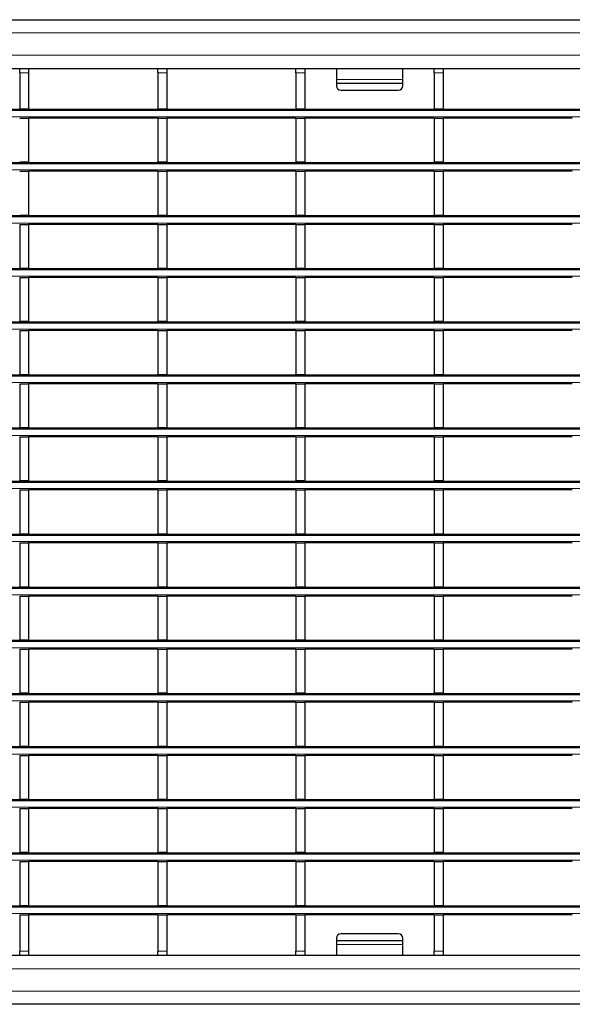
# Model space of a CAD drawing. Units: millimetres. Extents: x 0 to 420, y 0 to 297.
# Drawn here: x 103 to 128, y 154 to 198 of the extents above; entities that cross this region are included whole.
import ezdxf

# ---------------------------------------------------------------- set-up
doc = ezdxf.new("R2010")
doc.units = ezdxf.units.MM

msp = doc.modelspace()

# ---------------------------------------------------------------- linework, layer by layer
at = {"color": 7, "linetype": 'Continuous', "lineweight": 25}
for p, q in [((68.8674, 198.1824), (268.6674, 198.1824)), ((68.8674, 195.9824), (268.6674, 195.9824)), ((103.0054, 195.9824), (103.0054, 195.9816)), ((103.0054, 195.9816), (103.4054, 195.9816)), ((103.0054, 195.7816), (103.0054, 195.9816)), ((103.4054, 195.9824), (103.4054, 195.9816)), ((103.4054, 195.9816), (103.4054, 195.7816)), ((109.2494, 195.9824), (109.2494, 195.9816)), ((109.2494, 195.9816), (109.6494, 195.9816)), ((109.2494, 195.7816), (109.2494, 195.9816)), ((109.6494, 195.9824), (109.6494, 195.9816)), ((109.6494, 195.9816), (109.6494, 195.7816)), ((115.4934, 195.9824), (115.4934, 195.9816)), ((115.4934, 195.9816), (115.8934, 195.9816)), ((115.4934, 195.7816), (115.4934, 195.9816)), ((115.8934, 195.9824), (115.8934, 195.9816)), ((115.8934, 195.9816), (115.8934, 195.7816)), ((117.3174, 195.9824), (117.3174, 195.4807)), ((120.3174, 195.4807), (120.3174, 195.9824)), ((121.7374, 195.9824), (121.7374, 195.9816)), ((121.7374, 195.9816), (122.1374, 195.9816)), ((121.7374, 195.7816), (121.7374, 195.9816)), ((122.1374, 195.9824), (122.1374, 195.9816)), ((122.1374, 195.9816), (122.1374, 195.7816)), ((103.0054, 195.7816), (103.0054, 194.1516)), ((103.4054, 195.7816), (103.4054, 194.1516)), ((109.2494, 195.7816), (109.2494, 194.1516)), ((109.6494, 195.7816), (109.6494, 194.1516)), ((115.4934, 195.7816), (115.4934, 194.1516)), ((115.8934, 195.7816), (115.8934, 194.1516)), ((117.3174, 195.4807), (117.3174, 195.3101)), ((120.3174, 195.3101), (120.3174, 195.4807)), ((121.7374, 195.7816), (121.7374, 194.1516)), ((122.1374, 195.7816), (122.1374, 194.1516)), ((117.3174, 195.3101), (120.3174, 195.3101)), ((117.3174, 195.3101), (117.3174, 195.1931)), ((117.5174, 194.9931), (120.1174, 194.9931)), ((120.3174, 195.1931), (120.3174, 195.3101)), ((68.8674, 194.1316), (268.6674, 194.1316)), ((103.0054, 194.1516), (103.4054, 194.1516)), ((103.0054, 194.1316), (103.0054, 194.1516)), ((103.4054, 194.1316), (103.4054, 194.1516)), ((109.2494, 194.1516), (109.6494, 194.1516)), ((109.2494, 194.1316), (109.2494, 194.1516)), ((109.6494, 194.1316), (109.6494, 194.1516)), ((115.4934, 194.1516), (115.8934, 194.1516)), ((115.4934, 194.1316), (115.4934, 194.1516)), ((115.8934, 194.1316), (115.8934, 194.1516)), ((121.7374, 194.1516), (122.1374, 194.1516)), ((121.7374, 194.1316), (121.7374, 194.1516)), ((122.1374, 194.1316), (122.1374, 194.1516)), ((103.0054, 193.7316), (103.4054, 193.7316)), ((103.4054, 193.7316), (103.4054, 191.7516)), ((109.2494, 193.7316), (103.4054, 193.7316)), ((109.2494, 193.7316), (109.6494, 193.7316)), ((109.2494, 193.7316), (109.2494, 191.7516)), ((109.6494, 193.7316), (109.6494, 191.7516)), ((115.4934, 193.7316), (109.6494, 193.7316)), ((115.4934, 193.7316), (115.8934, 193.7316)), ((115.4934, 193.7316), (115.4934, 191.7516)), ((115.8934, 193.7316), (115.8934, 191.7516)), ((121.7374, 193.7316), (115.8934, 193.7316)), ((121.7374, 193.7316), (122.1374, 193.7316)), ((121.7374, 193.7316), (121.7374, 191.7516)), ((122.1374, 193.7316), (122.1374, 191.7516)), ((127.9814, 193.7316), (122.1374, 193.7316)), ((68.8674, 191.7316), (268.6674, 191.7316)), ((103.0054, 191.7516), (103.4054, 191.7516)), ((103.4054, 191.7316), (103.4054, 191.7516)), ((109.2494, 191.7516), (109.6494, 191.7516)), ((109.2494, 191.7316), (109.2494, 191.7516)), ((109.6494, 191.7316), (109.6494, 191.7516)), ((115.4934, 191.7516), (115.8934, 191.7516)), ((115.4934, 191.7316), (115.4934, 191.7516)), ((115.8934, 191.7316), (115.8934, 191.7516)), ((121.7374, 191.7516), (122.1374, 191.7516)), ((121.7374, 191.7316), (121.7374, 191.7516)), ((122.1374, 191.7316), (122.1374, 191.7516)), ((103.0054, 191.3316), (103.4054, 191.3316)), ((103.4054, 191.3316), (103.4054, 189.3516)), ((109.2494, 191.3316), (103.4054, 191.3316)), ((109.2494, 191.3316), (109.6494, 191.3316)), ((109.2494, 191.3316), (109.2494, 189.3516)), ((109.6494, 191.3316), (109.6494, 189.3516)), ((115.4934, 191.3316), (109.6494, 191.3316)), ((115.4934, 191.3316), (115.8934, 191.3316)), ((115.4934, 191.3316), (115.4934, 189.3516)), ((115.8934, 191.3316), (115.8934, 189.3516)), ((121.7374, 191.3316), (115.8934, 191.3316)), ((121.7374, 191.3316), (122.1374, 191.3316)), ((121.7374, 191.3316), (121.7374, 189.3516)), ((122.1374, 191.3316), (122.1374, 189.3516)), ((127.9814, 191.3316), (122.1374, 191.3316)), ((68.8674, 189.3316), (268.6674, 189.3316)), ((103.0054, 189.3516), (103.4054, 189.3516)), ((103.0054, 189.3316), (103.0054, 189.3516)), ((103.4054, 189.3316), (103.4054, 189.3516)), ((109.2494, 189.3516), (109.6494, 189.3516)), ((109.2494, 189.3316), (109.2494, 189.3516)), ((109.6494, 189.3316), (109.6494, 189.3516)), ((115.4934, 189.3516), (115.8934, 189.3516)), ((115.4934, 189.3316), (115.4934, 189.3516)), ((115.8934, 189.3316), (115.8934, 189.3516)), ((121.7374, 189.3516), (122.1374, 189.3516)), ((121.7374, 189.3316), (121.7374, 189.3516)), ((122.1374, 189.3316), (122.1374, 189.3516)), ((103.0054, 188.9316), (103.4054, 188.9316)), ((103.0054, 188.9316), (103.0054, 186.9516)), ((103.4054, 188.9316), (103.4054, 186.9516)), ((109.2494, 188.9316), (103.4054, 188.9316)), ((109.2494, 188.9316), (109.6494, 188.9316)), ((109.2494, 188.9316), (109.2494, 186.9516)), ((109.6494, 188.9316), (109.6494, 186.9516)), ((115.4934, 188.9316), (109.6494, 188.9316)), ((115.4934, 188.9316), (115.8934, 188.9316)), ((115.4934, 188.9316), (115.4934, 186.9516)), ((115.8934, 188.9316), (115.8934, 186.9516)), ((121.7374, 188.9316), (115.8934, 188.9316)), ((121.7374, 188.9316), (122.1374, 188.9316)), ((121.7374, 188.9316), (121.7374, 186.9516)), ((122.1374, 188.9316), (122.1374, 186.9516)), ((127.9814, 188.9316), (122.1374, 188.9316)), ((68.8674, 186.9316), (268.6674, 186.9316)), ((103.0054, 186.9516), (103.4054, 186.9516)), ((103.0054, 186.9316), (103.0054, 186.9516)), ((103.4054, 186.9316), (103.4054, 186.9516)), ((109.2494, 186.9516), (109.6494, 186.9516)), ((109.2494, 186.9316), (109.2494, 186.9516)), ((109.6494, 186.9316), (109.6494, 186.9516)), ((115.4934, 186.9516), (115.8934, 186.9516)), ((115.4934, 186.9316), (115.4934, 186.9516)), ((115.8934, 186.9316), (115.8934, 186.9516)), ((121.7374, 186.9516), (122.1374, 186.9516)), ((121.7374, 186.9316), (121.7374, 186.9516)), ((122.1374, 186.9316), (122.1374, 186.9516)), ((103.0054, 186.5316), (103.4054, 186.5316)), ((103.0054, 186.5316), (103.0054, 184.5516)), ((103.4054, 186.5316), (103.4054, 184.5516)), ((109.2494, 186.5316), (103.4054, 186.5316)), ((109.2494, 186.5316), (109.6494, 186.5316)), ((109.2494, 186.5316), (109.2494, 184.5516)), ((109.6494, 186.5316), (109.6494, 184.5516)), ((115.4934, 186.5316), (109.6494, 186.5316)), ((115.4934, 186.5316), (115.8934, 186.5316)), ((115.4934, 186.5316), (115.4934, 184.5516)), ((115.8934, 186.5316), (115.8934, 184.5516)), ((121.7374, 186.5316), (115.8934, 186.5316)), ((121.7374, 186.5316), (122.1374, 186.5316)), ((121.7374, 186.5316), (121.7374, 184.5516)), ((122.1374, 186.5316), (122.1374, 184.5516)), ((127.9814, 186.5316), (122.1374, 186.5316)), ((68.8674, 184.5316), (268.6674, 184.5316)), ((103.0054, 184.5516), (103.4054, 184.5516)), ((103.0054, 184.5316), (103.0054, 184.5516)), ((103.4054, 184.5316), (103.4054, 184.5516)), ((109.2494, 184.5516), (109.6494, 184.5516)), ((109.2494, 184.5316), (109.2494, 184.5516)), ((109.6494, 184.5316), (109.6494, 184.5516)), ((115.4934, 184.5516), (115.8934, 184.5516)), ((115.4934, 184.5316), (115.4934, 184.5516)), ((115.8934, 184.5316), (115.8934, 184.5516)), ((121.7374, 184.5516), (122.1374, 184.5516)), ((121.7374, 184.5316), (121.7374, 184.5516)), ((122.1374, 184.5316), (122.1374, 184.5516)), ((103.0054, 184.1316), (103.4054, 184.1316)), ((103.0054, 184.1316), (103.0054, 182.1516)), ((103.4054, 184.1316), (103.4054, 182.1516)), ((109.2494, 184.1316), (103.4054, 184.1316)), ((109.2494, 184.1316), (109.6494, 184.1316)), ((109.2494, 184.1316), (109.2494, 182.1516)), ((109.6494, 184.1316), (109.6494, 182.1516)), ((115.4934, 184.1316), (109.6494, 184.1316)), ((115.4934, 184.1316), (115.8934, 184.1316)), ((115.4934, 184.1316), (115.4934, 182.1516)), ((115.8934, 184.1316), (115.8934, 182.1516)), ((121.7374, 184.1316), (115.8934, 184.1316)), ((121.7374, 184.1316), (122.1374, 184.1316)), ((121.7374, 184.1316), (121.7374, 182.1516)), ((122.1374, 184.1316), (122.1374, 182.1516)), ((127.9814, 184.1316), (122.1374, 184.1316)), ((68.8674, 182.1316), (268.6674, 182.1316)), ((103.0054, 182.1516), (103.4054, 182.1516)), ((103.0054, 182.1316), (103.0054, 182.1516)), ((103.4054, 182.1316), (103.4054, 182.1516)), ((109.2494, 182.1516), (109.6494, 182.1516)), ((109.2494, 182.1316), (109.2494, 182.1516)), ((109.6494, 182.1316), (109.6494, 182.1516)), ((115.4934, 182.1516), (115.8934, 182.1516)), ((115.4934, 182.1316), (115.4934, 182.1516)), ((115.8934, 182.1316), (115.8934, 182.1516)), ((121.7374, 182.1516), (122.1374, 182.1516)), ((121.7374, 182.1316), (121.7374, 182.1516)), ((122.1374, 182.1316), (122.1374, 182.1516)), ((103.0054, 181.7316), (103.4054, 181.7316)), ((103.0054, 181.7316), (103.0054, 179.7516)), ((103.4054, 181.7316), (103.4054, 179.7516)), ((109.2494, 181.7316), (103.4054, 181.7316)), ((109.2494, 181.7316), (109.6494, 181.7316)), ((109.2494, 181.7316), (109.2494, 179.7516)), ((109.6494, 181.7316), (109.6494, 179.7516)), ((115.4934, 181.7316), (109.6494, 181.7316)), ((115.4934, 181.7316), (115.8934, 181.7316)), ((115.4934, 181.7316), (115.4934, 179.7516)), ((115.8934, 181.7316), (115.8934, 179.7516)), ((121.7374, 181.7316), (115.8934, 181.7316)), ((121.7374, 181.7316), (122.1374, 181.7316)), ((121.7374, 181.7316), (121.7374, 179.7516)), ((122.1374, 181.7316), (122.1374, 179.7516)), ((127.9814, 181.7316), (122.1374, 181.7316)), ((68.8674, 179.7316), (268.6674, 179.7316)), ((103.0054, 179.7516), (103.4054, 179.7516)), ((103.0054, 179.7316), (103.0054, 179.7516)), ((103.4054, 179.7316), (103.4054, 179.7516)), ((109.2494, 179.7516), (109.6494, 179.7516)), ((109.2494, 179.7316), (109.2494, 179.7516)), ((109.6494, 179.7316), (109.6494, 179.7516)), ((115.4934, 179.7516), (115.8934, 179.7516)), ((115.4934, 179.7316), (115.4934, 179.7516)), ((115.8934, 179.7316), (115.8934, 179.7516)), ((121.7374, 179.7516), (122.1374, 179.7516)), ((121.7374, 179.7316), (121.7374, 179.7516)), ((122.1374, 179.7316), (122.1374, 179.7516)), ((103.0054, 179.3316), (103.4054, 179.3316)), ((103.0054, 179.3316), (103.0054, 177.3516)), ((103.4054, 179.3316), (103.4054, 177.3516)), ((109.2494, 179.3316), (103.4054, 179.3316)), ((109.2494, 179.3316), (109.6494, 179.3316)), ((109.2494, 179.3316), (109.2494, 177.3516)), ((109.6494, 179.3316), (109.6494, 177.3516)), ((115.4934, 179.3316), (109.6494, 179.3316)), ((115.4934, 179.3316), (115.8934, 179.3316)), ((115.4934, 179.3316), (115.4934, 177.3516)), ((115.8934, 179.3316), (115.8934, 177.3516)), ((121.7374, 179.3316), (115.8934, 179.3316)), ((121.7374, 179.3316), (122.1374, 179.3316)), ((121.7374, 179.3316), (121.7374, 177.3516)), ((122.1374, 179.3316), (122.1374, 177.3516)), ((127.9814, 179.3316), (122.1374, 179.3316)), ((68.8674, 177.3316), (268.6674, 177.3316)), ((103.0054, 177.3516), (103.4054, 177.3516)), ((103.0054, 177.3316), (103.0054, 177.3516)), ((103.4054, 177.3316), (103.4054, 177.3516)), ((109.2494, 177.3516), (109.6494, 177.3516)), ((109.2494, 177.3316), (109.2494, 177.3516)), ((109.6494, 177.3316), (109.6494, 177.3516)), ((115.4934, 177.3516), (115.8934, 177.3516)), ((115.4934, 177.3316), (115.4934, 177.3516)), ((115.8934, 177.3316), (115.8934, 177.3516)), ((121.7374, 177.3516), (122.1374, 177.3516)), ((121.7374, 177.3316), (121.7374, 177.3516)), ((122.1374, 177.3316), (122.1374, 177.3516)), ((103.0054, 176.9316), (103.4054, 176.9316)), ((103.0054, 176.9316), (103.0054, 174.9516)), ((103.4054, 176.9316), (103.4054, 174.9516)), ((109.2494, 176.9316), (103.4054, 176.9316)), ((109.2494, 176.9316), (109.6494, 176.9316)), ((109.2494, 176.9316), (109.2494, 174.9516)), ((109.6494, 176.9316), (109.6494, 174.9516)), ((115.4934, 176.9316), (109.6494, 176.9316)), ((115.4934, 176.9316), (115.8934, 176.9316)), ((115.4934, 176.9316), (115.4934, 174.9516)), ((115.8934, 176.9316), (115.8934, 174.9516)), ((121.7374, 176.9316), (115.8934, 176.9316)), ((121.7374, 176.9316), (122.1374, 176.9316)), ((121.7374, 176.9316), (121.7374, 174.9516)), ((122.1374, 176.9316), (122.1374, 174.9516)), ((127.9814, 176.9316), (122.1374, 176.9316)), ((68.8674, 174.9316), (268.6674, 174.9316)), ((103.0054, 174.9516), (103.4054, 174.9516)), ((103.0054, 174.9316), (103.0054, 174.9516)), ((103.4054, 174.9316), (103.4054, 174.9516)), ((109.2494, 174.9516), (109.6494, 174.9516)), ((109.2494, 174.9316), (109.2494, 174.9516)), ((109.6494, 174.9316), (109.6494, 174.9516)), ((115.4934, 174.9516), (115.8934, 174.9516)), ((115.4934, 174.9316), (115.4934, 174.9516)), ((115.8934, 174.9316), (115.8934, 174.9516)), ((121.7374, 174.9516), (122.1374, 174.9516)), ((121.7374, 174.9316), (121.7374, 174.9516)), ((122.1374, 174.9316), (122.1374, 174.9516)), ((103.0054, 174.5316), (103.4054, 174.5316)), ((103.0054, 174.5316), (103.0054, 172.5516)), ((103.4054, 174.5316), (103.4054, 172.5516)), ((109.2494, 174.5316), (103.4054, 174.5316)), ((109.2494, 174.5316), (109.6494, 174.5316)), ((109.2494, 174.5316), (109.2494, 172.5516)), ((109.6494, 174.5316), (109.6494, 172.5516)), ((115.4934, 174.5316), (109.6494, 174.5316)), ((115.4934, 174.5316), (115.8934, 174.5316)), ((115.4934, 174.5316), (115.4934, 172.5516)), ((115.8934, 174.5316), (115.8934, 172.5516)), ((121.7374, 174.5316), (115.8934, 174.5316)), ((121.7374, 174.5316), (122.1374, 174.5316)), ((121.7374, 174.5316), (121.7374, 172.5516)), ((122.1374, 174.5316), (122.1374, 172.5516)), ((127.9814, 174.5316), (122.1374, 174.5316)), ((68.8674, 172.5316), (268.6674, 172.5316)), ((103.0054, 172.5516), (103.4054, 172.5516)), ((103.0054, 172.5316), (103.0054, 172.5516)), ((103.4054, 172.5316), (103.4054, 172.5516)), ((109.2494, 172.5516), (109.6494, 172.5516)), ((109.2494, 172.5316), (109.2494, 172.5516)), ((109.6494, 172.5316), (109.6494, 172.5516)), ((115.4934, 172.5516), (115.8934, 172.5516)), ((115.4934, 172.5316), (115.4934, 172.5516)), ((115.8934, 172.5316), (115.8934, 172.5516)), ((121.7374, 172.5516), (122.1374, 172.5516)), ((121.7374, 172.5316), (121.7374, 172.5516)), ((122.1374, 172.5316), (122.1374, 172.5516)), ((103.0054, 172.1316), (103.4054, 172.1316)), ((103.0054, 172.1316), (103.0054, 170.1516)), ((103.4054, 172.1316), (103.4054, 170.1516)), ((109.2494, 172.1316), (103.4054, 172.1316)), ((109.2494, 172.1316), (109.6494, 172.1316)), ((109.2494, 172.1316), (109.2494, 170.1516)), ((109.6494, 172.1316), (109.6494, 170.1516)), ((115.4934, 172.1316), (109.6494, 172.1316)), ((115.4934, 172.1316), (115.8934, 172.1316)), ((115.4934, 172.1316), (115.4934, 170.1516)), ((115.8934, 172.1316), (115.8934, 170.1516)), ((121.7374, 172.1316), (115.8934, 172.1316)), ((121.7374, 172.1316), (122.1374, 172.1316)), ((121.7374, 172.1316), (121.7374, 170.1516)), ((122.1374, 172.1316), (122.1374, 170.1516)), ((127.9814, 172.1316), (122.1374, 172.1316)), ((68.8674, 170.1316), (268.6674, 170.1316)), ((103.0054, 170.1516), (103.4054, 170.1516)), ((103.0054, 170.1316), (103.0054, 170.1516)), ((103.4054, 170.1316), (103.4054, 170.1516)), ((109.2494, 170.1516), (109.6494, 170.1516)), ((109.2494, 170.1316), (109.2494, 170.1516)), ((109.6494, 170.1316), (109.6494, 170.1516)), ((115.4934, 170.1516), (115.8934, 170.1516)), ((115.4934, 170.1316), (115.4934, 170.1516)), ((115.8934, 170.1316), (115.8934, 170.1516)), ((121.7374, 170.1516), (122.1374, 170.1516)), ((121.7374, 170.1316), (121.7374, 170.1516)), ((122.1374, 170.1316), (122.1374, 170.1516)), ((103.0054, 169.7316), (103.4054, 169.7316)), ((103.0054, 169.7316), (103.0054, 167.7516)), ((103.4054, 169.7316), (103.4054, 167.7516)), ((109.2494, 169.7316), (103.4054, 169.7316)), ((109.2494, 169.7316), (109.6494, 169.7316)), ((109.2494, 169.7316), (109.2494, 167.7516)), ((109.6494, 169.7316), (109.6494, 167.7516)), ((115.4934, 169.7316), (109.6494, 169.7316)), ((115.4934, 169.7316), (115.8934, 169.7316)), ((115.4934, 169.7316), (115.4934, 167.7516)), ((115.8934, 169.7316), (115.8934, 167.7516)), ((121.7374, 169.7316), (115.8934, 169.7316)), ((121.7374, 169.7316), (122.1374, 169.7316)), ((121.7374, 169.7316), (121.7374, 167.7516)), ((122.1374, 169.7316), (122.1374, 167.7516)), ((127.9814, 169.7316), (122.1374, 169.7316)), ((68.8674, 167.7316), (268.6674, 167.7316)), ((103.0054, 167.7516), (103.4054, 167.7516)), ((103.0054, 167.7316), (103.0054, 167.7516)), ((103.0054, 167.3316), (103.4054, 167.3316)), ((103.0054, 167.3316), (103.0054, 165.3516)), ((103.4054, 167.7316), (103.4054, 167.7516)), ((103.4054, 167.3316), (103.4054, 165.3516)), ((109.2494, 167.3316), (103.4054, 167.3316)), ((109.2494, 167.7516), (109.6494, 167.7516)), ((109.2494, 167.7316), (109.2494, 167.7516)), ((109.2494, 167.3316), (109.6494, 167.3316)), ((109.2494, 167.3316), (109.2494, 165.3516)), ((109.6494, 167.7316), (109.6494, 167.7516)), ((109.6494, 167.3316), (109.6494, 165.3516)), ((115.4934, 167.3316), (109.6494, 167.3316)), ((115.4934, 167.7516), (115.8934, 167.7516)), ((115.4934, 167.7316), (115.4934, 167.7516)), ((115.4934, 167.3316), (115.8934, 167.3316)), ((115.4934, 167.3316), (115.4934, 165.3516)), ((115.8934, 167.7316), (115.8934, 167.7516)), ((115.8934, 167.3316), (115.8934, 165.3516)), ((121.7374, 167.3316), (115.8934, 167.3316)), ((121.7374, 167.7516), (122.1374, 167.7516)), ((121.7374, 167.7316), (121.7374, 167.7516)), ((121.7374, 167.3316), (122.1374, 167.3316)), ((121.7374, 167.3316), (121.7374, 165.3516)), ((122.1374, 167.7316), (122.1374, 167.7516)), ((122.1374, 167.3316), (122.1374, 165.3516)), ((127.9814, 167.3316), (122.1374, 167.3316)), ((68.8674, 165.3316), (268.6674, 165.3316)), ((103.0054, 165.3516), (103.4054, 165.3516)), ((103.0054, 165.3316), (103.0054, 165.3516)), ((103.4054, 165.3316), (103.4054, 165.3516)), ((109.2494, 165.3516), (109.6494, 165.3516)), ((109.2494, 165.3316), (109.2494, 165.3516)), ((109.6494, 165.3316), (109.6494, 165.3516)), ((115.4934, 165.3516), (115.8934, 165.3516)), ((115.4934, 165.3316), (115.4934, 165.3516)), ((115.8934, 165.3316), (115.8934, 165.3516)), ((121.7374, 165.3516), (122.1374, 165.3516)), ((121.7374, 165.3316), (121.7374, 165.3516)), ((122.1374, 165.3316), (122.1374, 165.3516)), ((103.0054, 164.9316), (103.4054, 164.9316)), ((103.0054, 164.9316), (103.0054, 162.9516)), ((103.4054, 164.9316), (103.4054, 162.9516)), ((109.2494, 164.9316), (103.4054, 164.9316)), ((109.2494, 164.9316), (109.6494, 164.9316)), ((109.2494, 164.9316), (109.2494, 162.9516)), ((109.6494, 164.9316), (109.6494, 162.9516)), ((115.4934, 164.9316), (109.6494, 164.9316)), ((115.4934, 164.9316), (115.8934, 164.9316)), ((115.4934, 164.9316), (115.4934, 162.9516)), ((115.8934, 164.9316), (115.8934, 162.9516)), ((121.7374, 164.9316), (115.8934, 164.9316)), ((121.7374, 164.9316), (122.1374, 164.9316)), ((121.7374, 164.9316), (121.7374, 162.9516)), ((122.1374, 164.9316), (122.1374, 162.9516)), ((127.9814, 164.9316), (122.1374, 164.9316)), ((68.8674, 162.9316), (268.6674, 162.9316)), ((103.0054, 162.9516), (103.4054, 162.9516)), ((103.0054, 162.9316), (103.0054, 162.9516)), ((103.4054, 162.9316), (103.4054, 162.9516)), ((109.2494, 162.9516), (109.6494, 162.9516)), ((109.2494, 162.9316), (109.2494, 162.9516)), ((109.6494, 162.9316), (109.6494, 162.9516)), ((115.4934, 162.9516), (115.8934, 162.9516)), ((115.4934, 162.9316), (115.4934, 162.9516)), ((115.8934, 162.9316), (115.8934, 162.9516)), ((121.7374, 162.9516), (122.1374, 162.9516)), ((121.7374, 162.9316), (121.7374, 162.9516)), ((122.1374, 162.9316), (122.1374, 162.9516)), ((103.0054, 162.5316), (103.4054, 162.5316)), ((103.0054, 162.5316), (103.0054, 160.5516)), ((103.4054, 162.5316), (103.4054, 160.5516)), ((109.2494, 162.5316), (103.4054, 162.5316)), ((109.2494, 162.5316), (109.6494, 162.5316)), ((109.2494, 162.5316), (109.2494, 160.5516)), ((109.6494, 162.5316), (109.6494, 160.5516)), ((115.4934, 162.5316), (109.6494, 162.5316)), ((115.4934, 162.5316), (115.8934, 162.5316)), ((115.4934, 162.5316), (115.4934, 160.5516)), ((115.8934, 162.5316), (115.8934, 160.5516)), ((121.7374, 162.5316), (115.8934, 162.5316)), ((121.7374, 162.5316), (122.1374, 162.5316)), ((121.7374, 162.5316), (121.7374, 160.5516)), ((122.1374, 162.5316), (122.1374, 160.5516)), ((127.9814, 162.5316), (122.1374, 162.5316)), ((68.8674, 160.5316), (268.6674, 160.5316)), ((103.0054, 160.5516), (103.4054, 160.5516)), ((103.0054, 160.5316), (103.0054, 160.5516)), ((103.4054, 160.5316), (103.4054, 160.5516)), ((109.2494, 160.5516), (109.6494, 160.5516)), ((109.2494, 160.5316), (109.2494, 160.5516)), ((109.6494, 160.5316), (109.6494, 160.5516)), ((115.4934, 160.5516), (115.8934, 160.5516)), ((115.4934, 160.5316), (115.4934, 160.5516)), ((115.8934, 160.5316), (115.8934, 160.5516)), ((121.7374, 160.5516), (122.1374, 160.5516)), ((121.7374, 160.5316), (121.7374, 160.5516)), ((122.1374, 160.5316), (122.1374, 160.5516)), ((103.0054, 160.1316), (103.4054, 160.1316)), ((103.0054, 160.1316), (103.0054, 158.1516)), ((103.4054, 160.1316), (103.4054, 158.1516)), ((109.2494, 160.1316), (103.4054, 160.1316)), ((109.2494, 160.1316), (109.6494, 160.1316)), ((109.2494, 160.1316), (109.2494, 158.1516)), ((109.6494, 160.1316), (109.6494, 158.1516)), ((115.4934, 160.1316), (109.6494, 160.1316)), ((115.4934, 160.1316), (115.8934, 160.1316)), ((115.4934, 160.1316), (115.4934, 158.1516)), ((115.8934, 160.1316), (115.8934, 158.1516)), ((121.7374, 160.1316), (115.8934, 160.1316)), ((121.7374, 160.1316), (122.1374, 160.1316)), ((121.7374, 160.1316), (121.7374, 158.1516)), ((122.1374, 160.1316), (122.1374, 158.1516)), ((127.9814, 160.1316), (122.1374, 160.1316)), ((68.8674, 158.1316), (268.6674, 158.1316)), ((103.0054, 158.1516), (103.4054, 158.1516)), ((103.0054, 158.1316), (103.0054, 158.1516)), ((103.4054, 158.1316), (103.4054, 158.1516)), ((109.2494, 158.1516), (109.6494, 158.1516)), ((109.2494, 158.1316), (109.2494, 158.1516)), ((109.6494, 158.1316), (109.6494, 158.1516)), ((115.4934, 158.1516), (115.8934, 158.1516)), ((115.4934, 158.1316), (115.4934, 158.1516)), ((115.8934, 158.1316), (115.8934, 158.1516)), ((121.7374, 158.1516), (122.1374, 158.1516)), ((121.7374, 158.1316), (121.7374, 158.1516)), ((122.1374, 158.1316), (122.1374, 158.1516)), ((103.0054, 157.7316), (103.4054, 157.7316)), ((103.0054, 157.7316), (103.0054, 156.0816)), ((103.4054, 157.7316), (103.4054, 156.0816)), ((109.2494, 157.7316), (103.4054, 157.7316)), ((109.2494, 157.7316), (109.6494, 157.7316)), ((109.2494, 157.7316), (109.2494, 156.0816)), ((109.6494, 157.7316), (109.6494, 156.0816)), ((115.4934, 157.7316), (109.6494, 157.7316)), ((115.4934, 157.7316), (115.8934, 157.7316)), ((115.4934, 157.7316), (115.4934, 156.0816)), ((115.8934, 157.7316), (115.8934, 156.0816)), ((121.7374, 157.7316), (115.8934, 157.7316)), ((121.7374, 157.7316), (122.1374, 157.7316)), ((121.7374, 157.7316), (121.7374, 156.0816)), ((122.1374, 157.7316), (122.1374, 156.0816)), ((127.9814, 157.7316), (122.1374, 157.7316)), ((117.3174, 156.6701), (117.3174, 156.553)), ((120.1174, 156.8701), (117.5174, 156.8701)), ((120.3174, 156.553), (120.3174, 156.6701)), ((120.3174, 156.553), (117.3174, 156.553)), ((117.3174, 156.553), (117.3174, 156.3825)), ((117.3174, 156.3825), (117.3174, 155.8807)), ((120.3174, 156.3825), (120.3174, 156.553)), ((120.3174, 155.8807), (120.3174, 156.3825)), ((268.6674, 155.8807), (68.8674, 155.8807)), ((103.0054, 155.8816), (103.0054, 156.0816)), ((103.4054, 155.8816), (103.0054, 155.8816)), ((103.0054, 155.8816), (103.0054, 155.8807)), ((103.4054, 156.0816), (103.4054, 155.8816)), ((103.4054, 155.8816), (103.4054, 155.8807)), ((109.2494, 155.8816), (109.2494, 156.0816)), ((109.6494, 155.8816), (109.2494, 155.8816)), ((109.2494, 155.8816), (109.2494, 155.8807)), ((109.6494, 156.0816), (109.6494, 155.8816)), ((109.6494, 155.8816), (109.6494, 155.8807)), ((115.4934, 155.8816), (115.4934, 156.0816)), ((115.8934, 155.8816), (115.4934, 155.8816)), ((115.4934, 155.8816), (115.4934, 155.8807)), ((115.8934, 156.0816), (115.8934, 155.8816)), ((115.8934, 155.8816), (115.8934, 155.8807)), ((121.7374, 155.8816), (121.7374, 156.0816)), ((122.1374, 155.8816), (121.7374, 155.8816)), ((121.7374, 155.8816), (121.7374, 155.8807)), ((122.1374, 156.0816), (122.1374, 155.8816)), ((122.1374, 155.8816), (122.1374, 155.8807)), ((268.6674, 153.6807), (68.8674, 153.6807))]:
    msp.add_line(p, q, dxfattribs=at)
at = {"color": 8, "linetype": 'Continuous', "lineweight": 18}
for p, q in [((68.8674, 197.5824), (268.6674, 197.5824)), ((68.8674, 196.5824), (268.6674, 196.5824)), ((103.4054, 195.7816), (103.0054, 195.7816)), ((109.6494, 195.7816), (109.2494, 195.7816)), ((115.8934, 195.7816), (115.4934, 195.7816)), ((117.3174, 195.4807), (120.3174, 195.4807)), ((122.1374, 195.7816), (121.7374, 195.7816)), ((268.6674, 194.0716), (68.8674, 194.0716)), ((68.8674, 193.7916), (268.6674, 193.7916)), ((268.6674, 191.6716), (68.8674, 191.6716)), ((68.8674, 191.3916), (268.6674, 191.3916)), ((268.6674, 189.2716), (68.8674, 189.2716)), ((68.8674, 188.9916), (268.6674, 188.9916)), ((268.6674, 186.8716), (68.8674, 186.8716)), ((68.8674, 186.5916), (268.6674, 186.5916)), ((268.6674, 184.4716), (68.8674, 184.4716)), ((68.8674, 184.1916), (268.6674, 184.1916)), ((268.6674, 182.0716), (68.8674, 182.0716)), ((68.8674, 181.7916), (268.6674, 181.7916)), ((268.6674, 179.6716), (68.8674, 179.6716)), ((68.8674, 179.3916), (268.6674, 179.3916)), ((268.6674, 177.2716), (68.8674, 177.2716)), ((68.8674, 176.9916), (268.6674, 176.9916)), ((268.6674, 174.8716), (68.8674, 174.8716)), ((68.8674, 174.5916), (268.6674, 174.5916)), ((268.6674, 172.4716), (68.8674, 172.4716)), ((68.8674, 172.1916), (268.6674, 172.1916)), ((268.6674, 170.0716), (68.8674, 170.0716)), ((68.8674, 169.7916), (268.6674, 169.7916)), ((268.6674, 167.6716), (68.8674, 167.6716)), ((68.8674, 167.3916), (268.6674, 167.3916)), ((268.6674, 165.2716), (68.8674, 165.2716)), ((68.8674, 164.9916), (268.6674, 164.9916)), ((268.6674, 162.8716), (68.8674, 162.8716)), ((68.8674, 162.5916), (268.6674, 162.5916)), ((268.6674, 160.4716), (68.8674, 160.4716)), ((68.8674, 160.1916), (268.6674, 160.1916)), ((268.6674, 158.0716), (68.8674, 158.0716)), ((68.8674, 157.7916), (268.6674, 157.7916)), ((120.3174, 156.3825), (117.3174, 156.3825)), ((103.0054, 156.0816), (103.4054, 156.0816)), ((109.2494, 156.0816), (109.6494, 156.0816)), ((115.4934, 156.0816), (115.8934, 156.0816)), ((121.7374, 156.0816), (122.1374, 156.0816)), ((268.6674, 155.2807), (68.8674, 155.2807)), ((268.6674, 154.2807), (68.8674, 154.2807))]:
    msp.add_line(p, q, dxfattribs=at)
at = {"color": 7, "linetype": 'Continuous', "lineweight": 25}
for centre, start, end in [((117.5174, 195.1931), 180, 270), ((120.1174, 195.1931), 270, 360), ((117.5174, 156.6701), 90, 180), ((120.1174, 156.6701), 0, 90)]:
    msp.add_arc(centre, 0.2, start, end, dxfattribs=at)

doc.saveas('drawing.dxf')
